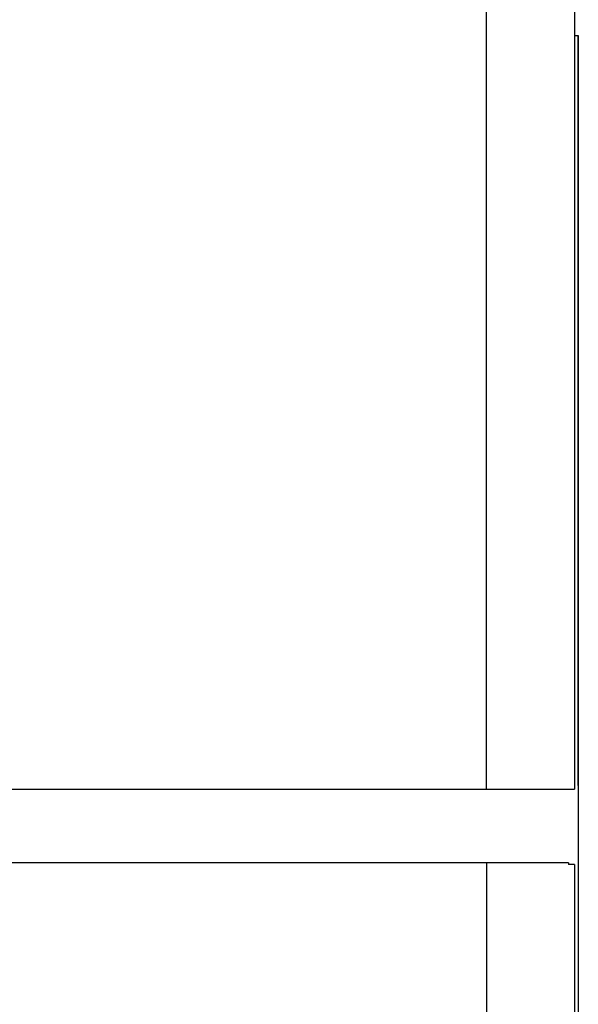
# Model space of a CAD drawing. Extents: x 89 to 4115, y 39 to 2827.
# Drawn here: x 1401 to 1553, y 1349 to 1617 of the extents above; entities that cross this region are included whole.
import ezdxf

# ---------------------------------------------------------------- set-up
doc = ezdxf.new("R2010")
doc.units = 0
doc.header["$LTSCALE"] = 150
doc.header["$MEASUREMENT"] = 0
doc.linetypes.add('DASHED', pattern=[0.75, 0.5, -0.25])
doc.layers.get('0').update_dxf_attribs({"linetype": 'CONTINUOUS'})
for name, color, linetype in [('DIM', 7, 'CONTINUOUS'), ('T1', 3, 'CONTINUOUS'), ('T12', 3, 'DASHED')]:
    doc.layers.add(name, color=color, linetype=linetype)

msp = doc.modelspace()

# ---------------------------------------------------------------- linework, layer by layer
at = {"color": 7}
for p, q in [((1551.71, 1612.96), (1552.71, 1612.96)), ((1550.01, 1387.96), (1289.12, 1387.96)), ((1550.01, 1387.96), (1550.01, 1387.46)), ((1551.71, 1387.46), (1550.01, 1387.46)), ((1551.71, 1387.46), (1551.71, 1232.96))]:
    msp.add_line(p, q, dxfattribs=at)
at = {"layer": 'DIM', "color": 7}
for p, q in [((1527.71, 1407.96), (1527.71, 1637.96)), ((1552.71, 1408.96), (1552.71, 1612.96))]:
    msp.add_line(p, q, dxfattribs=at)
at = {"layer": 'T1', "color": 7}
for p, q in [((1551.71, 1627.96), (1551.71, 1407.96)), ((1552.71, 1612.96), (1552.71, 527.96)), ((1289.71, 1407.96), (1551.71, 1407.96)), ((1289.71, 1407.96), (1551.71, 1407.96))]:
    msp.add_line(p, q, dxfattribs=at)
at = {"layer": 'T12', "color": 7, "linetype": 'DASHED'}
msp.add_line((1527.71, 1387.96), (1527.71, 527.96), dxfattribs=at)

doc.saveas('drawing.dxf')
